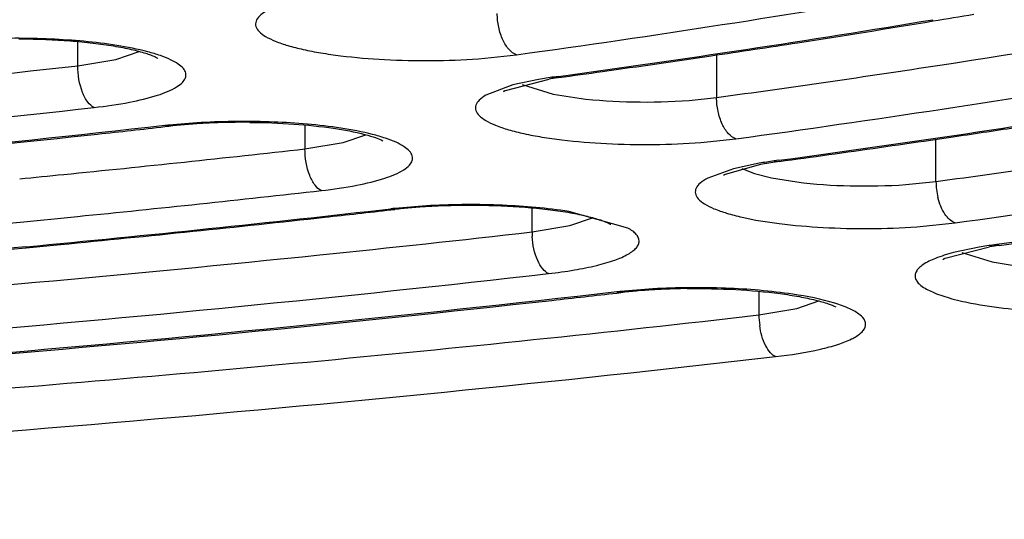
# Model space of a CAD drawing. Units: millimetres. Extents: x 72 to 14364, y -1404 to 2603.
# Drawn here: x 10956 to 10962, y 1650 to 1652 of the extents above; entities that cross this region are included whole.
import ezdxf

# ---------------------------------------------------------------- set-up
doc = ezdxf.new("R2010")
doc.units = ezdxf.units.MM
doc.header["$MEASUREMENT"] = 0
doc.layers.add('Dimensions', color=7, linetype='Continuous')
doc.dimstyles.get("Standard").update_dxf_attribs({"dimscale": 20, "dimtxt": 2.5, "dimasz": 0.8, "dimexe": 1, "dimexo": 1, "dimgap": 1, "dimtad": 2, "dimtih": 1, "dimtoh": 1, "dimdec": 0, "dimzin": 0, "dimdsep": 46, "dimtxsty": 'Standard', "dimblk": 'DOT', "dimcen": 2, "dimclrd": 1, "dimclre": 1, "dimclrt": 1, "dimadec": 0, "dimazin": 0, "dimtfac": 1, "dimtdec": 0, "dimtofl": 0, "dimtmove": 0, "dimatfit": 3, "dimfxl": 1, "dimtolj": 1, "dimtzin": 0, "dimarcsym": 0})

# ---------------------------------------------------------------- blocks, each defined once
blk = doc.blocks.new('_Dot')
at = {"color": 0, "linetype": 'ByBlock', "lineweight": -2}
blk.add_line((-0.5, 0), (-1, 0), dxfattribs=at)
at = {"color": 0, "linetype": 'ByBlock', "const_width": 0.5}
blk.add_lwpolyline([(-0.25, 0, 1), (0.25, 0, 1)], format="xyb", close=True, dxfattribs=at)
blk = doc.blocks.new('*D4')
at = {"layer": 'Defpoints', "color": 0, "transparency": 16777216}
for p in [(10077.8294, 2119.3296), (10077.8294, 1799.5282), (11782.0256, 1305.4265)]:
    blk.add_point(p, dxfattribs=at)
at = {"layer": 'Dimensions', "color": 1, "lineweight": -2, "transparency": 16777216}
for p, q in [((10077.8294, 1819.5282), (10077.8294, 2139.3296)), ((11782.0256, 1325.4265), (11782.0256, 2139.3296)), ((11766.0256, 2119.3296), (10093.8294, 2119.3296))]:
    blk.add_line(p, q, dxfattribs=at)
at = {"layer": 'Dimensions', "color": 1, "lineweight": -2, "transparency": 16777216, "xscale": 16, "yscale": 16, "zscale": 16, "rotation": 180}
blk.add_blockref('_Dot', (10077.8294, 2119.3296), dxfattribs=at)
at = {"layer": 'Dimensions', "color": 1, "lineweight": -2, "transparency": 16777216, "xscale": 16, "yscale": 16, "zscale": 16}
blk.add_blockref('_Dot', (11782.0256, 2119.3296), dxfattribs=at)
at = {"layer": 'Dimensions', "color": 1, "transparency": 16777216, "insert": (10929.9275, 2164.3296), "char_height": 50, "attachment_point": 5}
blk.add_mtext('\\A1;1700', dxfattribs=at)

msp = doc.modelspace()

# ---------------------------------------------------------------- linework, layer by layer
at = {"color": 7, "linetype": 'Continuous'}
for p, q in [((10956.5853, 1652.148), (10956.5853, 1652.2823)), ((10956.5853, 1652.148), (10956.7988, 1652.1835)), ((10956.7988, 1652.1835), (10956.9298, 1652.2276)), ((10958.8318, 1652.1876), (10959.0457, 1652.2097)), ((10960.1674, 1652.2102), (10960.1674, 1651.9703)), ((10958.9832, 1652.0099), (10959.2283, 1652.0739)), ((10959.1695, 1652.0715), (10959.0255, 1652.0405)), ((10959.2816, 1652.0884), (10959.2549, 1652.0848)), ((10959.2549, 1652.0848), (10959.2821, 1652.0819)), ((10959.0255, 1652.0405), (10958.874, 1651.983)), ((10959.0767, 1652.0425), (10959.2509, 1651.989)), ((10959.2509, 1651.989), (10959.3972, 1651.9658)), ((10960.0129, 1651.9541), (10960.1674, 1651.9703)), ((10957.0732, 1651.8127), (10957.0956, 1651.8093)), ((10957.0741, 1651.8069), (10957.0956, 1651.8093)), ((10957.8591, 1651.8161), (10957.8591, 1651.6825)), ((10958.0732, 1651.7186), (10958.2005, 1651.7617)), ((10960.079, 1651.7181), (10960.2748, 1651.7386)), ((10961.366, 1651.7315), (10961.5047, 1651.7518)), ((10961.3975, 1651.4995), (10961.3975, 1651.7366)), ((10957.8591, 1651.6825), (10958.0732, 1651.7186)), ((10960.2618, 1651.571), (10960.1174, 1651.5185)), ((10960.4139, 1651.5953), (10960.2156, 1651.5394)), ((10960.4057, 1651.6017), (10960.2618, 1651.571)), ((10960.3094, 1651.572), (10960.3801, 1651.5445)), ((10960.5177, 1651.6118), (10960.4139, 1651.5953)), ((10960.517, 1651.6183), (10960.4907, 1651.6147)), ((10960.4907, 1651.6147), (10960.5177, 1651.6119)), ((10960.3801, 1651.5445), (10960.4743, 1651.5204)), ((10960.4743, 1651.5204), (10960.6177, 1651.4968)), ((10961.2279, 1651.4823), (10961.3975, 1651.4995)), ((10958.5622, 1651.3646), (10958.3622, 1651.349)), ((10959.1322, 1651.217), (10959.1322, 1651.3502)), ((10958.3403, 1651.3466), (10958.3629, 1651.3432)), ((10958.3411, 1651.3407), (10958.3629, 1651.3432)), ((10959.67, 1651.2384), (10959.3385, 1651.3315)), ((10959.3443, 1651.253), (10959.471, 1651.2959)), ((10959.1322, 1651.217), (10959.3443, 1651.253)), ((10961.2894, 1651.246), (10961.5042, 1651.2677)), ((10956.2949, 1651.1282), (10956.4888, 1651.1467)), ((10961.4487, 1651.0693), (10961.698, 1651.1338)), ((10961.64, 1651.1316), (10961.4948, 1651.1008)), ((10961.7519, 1651.1482), (10961.7258, 1651.1447)), ((10961.7258, 1651.1447), (10961.7526, 1651.1418)), ((10961.5417, 1651.1016), (10961.7119, 1651.0489)), ((10961.7119, 1651.0489), (10961.8574, 1651.0255)), ((10959.6076, 1650.8806), (10959.6304, 1650.8772)), ((10959.6085, 1650.8747), (10959.6304, 1650.8772)), ((10959.8103, 1650.8977), (10959.6292, 1650.883)), ((10960.4046, 1650.8843), (10960.4046, 1650.7516)), ((10960.6174, 1650.788), (10960.7411, 1650.8302)), ((10960.4046, 1650.7516), (10960.6174, 1650.788))]:
    msp.add_line(p, q, dxfattribs=at)
for centre, radius, start, end in [((10948.7114, 1726.7866), 75.2896, 277.889347, 279.66232), ((10948.9587, 1727.3563), 75.9725, 277.809334, 279.410266), ((10949.3363, 1725.2288), 73.8192, 278.793783, 279.391204), ((10949.9118, 1721.7144), 70.258, 279.395838, 279.584575), ((10956.2417, 1648.0941), 4.203, 89.4367, 89.8114), ((10948.7681, 1728.9028), 77.5369, 278.431658, 278.793649), ((10948.2873, 1732.1644), 80.8337, 277.992702, 278.429792), ((10948.5602, 1736.4871), 85.3102, 277.819872, 278.6692), ((10959.5908, 1649.635), 2.4727, 97.8073, 99.8091), ((10959.5867, 1649.8499), 2.2527, 98.4543, 99.1538), ((10959.6118, 1649.6813), 2.4232, 97.8194, 98.4555), ((10947.9868, 1734.2987), 82.9891, 277.822604, 277.993256), ((10948.975, 1734.1013), 83.1343, 277.811961, 279.42281), ((10949.2183, 1734.686), 83.8326, 277.745738, 279.19175), ((10946.1914, 1748.6633), 97.4659, 276.187138, 276.410772), ((10957.4292, 1648.6501), 3.1826, 96.0308, 96.4228), ((10957.4808, 1648.113), 3.7221, 93.1482, 95.9518), ((10957.4423, 1648.7233), 3.1054, 94.7796, 96.4111), ((10957.4849, 1648.2348), 3.5957, 93.3379, 94.8063), ((10957.5044, 1647.9148), 3.9164, 91.9659, 93.3512), ((10957.5109, 1647.7269), 4.1044, 90.6108, 91.966), ((10957.5123, 1647.6259), 4.2054, 89.489, 90.6159), ((10949.1057, 1735.7261), 84.8847, 278.399161, 278.643959), ((10945.6635, 1753.6182), 102.4488, 275.505069, 276.182023), ((10945.9985, 1757.1352), 106.1176, 275.682678, 276.417275), ((10948.5658, 1739.4255), 88.6232, 277.932309, 278.304483), ((10948.2617, 1741.6042), 90.8231, 277.755318, 277.932633), ((10948.8201, 1743.8796), 93.2324, 277.753046, 278.53057), ((10960.8266, 1649.1436), 2.4939, 97.7405, 99.7162), ((10945.6219, 1760.881), 109.8823, 275.555464, 275.684693), ((10960.2711, 1651.4302), 0.1225, 116.9225, 121.9962), ((10961.7751, 1651.4998), 0.3776, 180.053, 193.8606), ((10946.0131, 1757.5951), 106.8155, 275.679831, 276.417222), ((10958.6977, 1648.2017), 3.1652, 96.0848, 96.4843), ((10958.7191, 1648.1928), 3.1704, 94.9195, 96.4515), ((10958.7573, 1647.742), 3.6229, 93.5051, 94.9096), ((10958.7828, 1647.254), 4.1115, 89.5119, 93.4441), ((10958.783, 1647.1776), 4.1879, 89.2337, 89.5233), ((10945.6193, 1761.5157), 110.7558, 275.524759, 275.681803), ((10946.0923, 1759.1667), 108.5136, 275.394778, 276.480821), ((10945.8694, 1761.5544), 110.9172, 275.494009, 276.263217), ((10946.4807, 1755.873), 105.203, 276.269853, 276.473207), ((10944.5217, 1773.8387), 123.1273, 273.330283, 275.481066), ((10948.7128, 1747.6231), 97.3585, 277.697076, 278.199084), ((10946.3461, 1763.7698), 113.2767, 275.875883, 276.481067), ((10959.5522, 1651.2172), 0.42, 180.0269, 183.5774), ((10962.0611, 1648.6588), 2.5084, 97.683, 99.6659), ((10962.0571, 1648.8732), 2.2889, 98.3099, 99.0283), ((10962.082, 1648.7035), 2.4605, 97.6949, 98.3116), ((10946.7885, 1762.925), 112.7813, 276.340689, 276.526979), ((10959.9662, 1647.7519), 3.1491, 96.1425, 96.5373), ((10959.9797, 1647.8236), 3.0735, 94.8804, 96.5253), ((10960.0236, 1647.3294), 3.5697, 93.4294, 94.9079), ((10960.0442, 1647.0008), 3.8988, 92.05, 93.4431), ((10960.0513, 1646.8041), 4.0957, 90.6882, 92.05), ((10960.8349, 1650.7521), 0.4303, 180.0703, 188.0456)]:
    msp.add_arc(centre, radius, start, end, dxfattribs=at)
for points, knots in [([(10990.211, 1660.9781), (10990.5194, 1660.7892), (10991.086, 1660.4108), (10991.8247, 1659.7947), (10992.3949, 1659.1669), (10992.7937, 1658.5267), (10993.0146, 1657.8731), (10993.0487, 1657.2115), (10992.8941, 1656.5539), (10992.5582, 1655.9088), (10992.0493, 1655.2767), (10991.3708, 1654.6565), (10990.5253, 1654.0476), (10989.5148, 1653.4513), (10988.3423, 1652.869), (10987.0115, 1652.3026), (10985.5267, 1651.754), (10983.2664, 1651.0225), (10980.0901, 1650.1806), (10975.8881, 1649.3012), (10971.2278, 1648.5339), (10966.1748, 1647.8898), (10960.8005, 1647.3787), (10953.2206, 1646.8791), (10947.4305, 1646.7336), (10943.5276, 1646.7336)], [0, 0, 0, 0, 0.019016, 0.035775, 0.050472, 0.063436, 0.075171, 0.086366, 0.097819, 0.110273, 0.124301, 0.14029, 0.158478, 0.179003, 0.201931, 0.22728, 0.255035, 0.285151, 0.352195, 0.427729, 0.510856, 0.600528, 0.695577, 0.794734, 1, 1, 1, 1]), ([(10943.5276, 1646.7218), (10946.7609, 1646.7218), (10951.5747, 1646.8223), (10957.9143, 1647.1642), (10962.4942, 1647.5171), (10966.892, 1647.9648), (10971.0659, 1648.503), (10974.9763, 1649.1266), (10978.5867, 1649.8295), (10981.8637, 1650.6053), (10984.3633, 1651.3267), (10986.1695, 1651.9425), (10987.3824, 1652.4047), (10988.4928, 1652.8808), (10989.4987, 1653.3702), (10990.3989, 1653.8728), (10991.1922, 1654.3898), (10991.8778, 1654.9231), (10992.4544, 1655.4742), (10992.9178, 1656.0471), (10993.262, 1656.6446), (10993.4783, 1657.2683), (10993.5277, 1657.6988), (10993.5277, 1657.9117)], [0, 0, 0, 0, 0.182645, 0.271871, 0.358618, 0.442093, 0.521556, 0.596315, 0.66574, 0.729282, 0.786489, 0.812617, 0.837056, 0.859795, 0.880842, 0.900219, 0.917996, 0.934281, 0.949213, 0.962958, 0.975767, 0.987971, 1, 1, 1, 1]), ([(10902.4274, 1657.7165), (10902.4274, 1657.5493), (10902.4666, 1657.2098), (10902.6382, 1656.716), (10902.9134, 1656.2394), (10903.2863, 1655.7793), (10903.7531, 1655.3341), (10904.311, 1654.9013), (10904.9587, 1654.4796), (10905.6954, 1654.0687), (10906.5201, 1653.668), (10907.7811, 1653.1281), (10909.5717, 1652.4912), (10911.969, 1651.7996), (10914.6655, 1651.1619), (10917.637, 1650.5838), (10920.856, 1650.0709), (10924.2921, 1649.628), (10929.2064, 1649.1282), (10935.6387, 1648.7148), (10943.5276, 1648.5496), (10951.4164, 1648.7148), (10957.8487, 1649.1282), (10962.7631, 1649.628), (10966.1991, 1650.0709), (10969.4181, 1650.5838), (10972.3896, 1651.1619), (10975.0862, 1651.7996), (10977.4834, 1652.4912), (10979.2741, 1653.1281), (10980.535, 1653.668), (10981.3597, 1654.0687), (10982.0964, 1654.4796), (10982.7441, 1654.9013), (10983.302, 1655.3341), (10983.7688, 1655.7793), (10984.1417, 1656.2394), (10984.4169, 1656.716), (10984.5885, 1657.2098), (10984.6277, 1657.5493), (10984.6277, 1657.7165)], [0, 0, 0, 0, 0.005753, 0.01164, 0.017867, 0.024594, 0.031947, 0.040014, 0.048854, 0.058513, 0.06902, 0.080387, 0.10569, 0.134347, 0.166193, 0.200996, 0.238478, 0.278322, 0.320179, 0.408415, 0.5, 0.591585, 0.679821, 0.721678, 0.761522, 0.799004, 0.833807, 0.865653, 0.89431, 0.919613, 0.93098, 0.941488, 0.951146, 0.959986, 0.968053, 0.975406, 0.982133, 0.98836, 0.994247, 1, 1, 1, 1]), ([(10901.6207, 1657.3558), (10901.6259, 1657.2067), (10901.6725, 1656.9007), (10901.845, 1656.4519), (10902.1182, 1656.0087), (10902.4898, 1655.5715), (10902.9583, 1655.1403), (10903.5229, 1654.7153), (10904.1823, 1654.297), (10905.2323, 1653.7245), (10906.781, 1653.0431), (10908.9135, 1652.2964), (10911.3751, 1651.5966), (10914.1429, 1650.9508), (10917.1911, 1650.3653), (10920.491, 1649.8461), (10924.0111, 1649.3983), (10929.0411, 1648.8938), (10935.6196, 1648.4783), (10943.6824, 1648.3166), (10951.7393, 1648.4911), (10958.3054, 1648.9172), (10963.3197, 1649.4299), (10966.8242, 1649.8833), (10970.1059, 1650.4077), (10973.1337, 1650.998), (10975.879, 1651.6482), (10978.3162, 1652.3518), (10980.4229, 1653.1018), (10981.9488, 1653.7859), (10982.9795, 1654.3604), (10983.6246, 1654.7798), (10984.1746, 1655.2058), (10984.6285, 1655.6379), (10984.9851, 1656.0759), (10985.2428, 1656.5201), (10985.3995, 1656.9698), (10985.435, 1657.275), (10985.435, 1657.4235)], [0, 0, 0, 0, 0.005056, 0.010387, 0.016191, 0.022616, 0.029771, 0.037728, 0.046533, 0.056213, 0.07823, 0.103776, 0.132734, 0.164912, 0.200064, 0.2379, 0.278097, 0.320301, 0.409199, 0.50139, 0.593516, 0.682223, 0.724287, 0.764316, 0.801958, 0.836892, 0.868832, 0.897536, 0.922816, 0.944561, 0.954106, 0.96278, 0.970612, 0.97765, 0.983972, 0.989691, 0.994966, 1, 1, 1, 1]), ([(10984.3274, 1657.3852), (10984.3245, 1657.2401), (10984.2836, 1656.9421), (10984.1217, 1656.5044), (10983.8616, 1656.0721), (10983.5052, 1655.6457), (10983.0541, 1655.2251), (10982.5093, 1654.8106), (10981.8719, 1654.4025), (10980.8556, 1653.8439), (10979.3541, 1653.1789), (10977.2846, 1652.4501), (10974.8936, 1651.7669), (10972.2033, 1651.1361), (10969.2387, 1650.5641), (10966.028, 1650.0567), (10962.6018, 1649.6187), (10957.7038, 1649.125), (10951.2958, 1648.7175), (10943.4397, 1648.5572), (10935.587, 1648.7247), (10929.186, 1649.1382), (10924.2969, 1649.6366), (10920.8796, 1650.0778), (10917.6793, 1650.5882), (10914.7263, 1651.1629), (10912.0488, 1651.7961), (10909.6718, 1652.4816), (10907.8992, 1653.1115), (10906.6543, 1653.6437), (10905.8436, 1654.0371), (10905.1229, 1654.4385), (10904.4936, 1654.8471), (10903.9571, 1655.2622), (10903.5144, 1655.6834), (10903.1665, 1656.1102), (10902.915, 1656.5431), (10902.7621, 1656.9813), (10902.7275, 1657.2787), (10902.7275, 1657.4235)], [0, 0, 0, 0, 0.00505, 0.010361, 0.016134, 0.022522, 0.029636, 0.03755, 0.046312, 0.055949, 0.077883, 0.103355, 0.132248, 0.164371, 0.19948, 0.237285, 0.277462, 0.319657, 0.408568, 0.500806, 0.593007, 0.681806, 0.723919, 0.763998, 0.80169, 0.836672, 0.868656, 0.897401, 0.922717, 0.934054, 0.9445, 0.954057, 0.962743, 0.970584, 0.97763, 0.983958, 0.989683, 0.994962, 1, 1, 1, 1]), ([(10961.4189, 1652.1516), (10962.3659, 1652.2962), (10964.1676, 1652.6036), (10965.9547, 1652.9887), (10966.799, 1653.1959)], [0, 0, 0, 0, 0.52422, 1, 1, 1, 1]), ([(10957.6412, 1652.4535), (10957.6278, 1652.4457), (10957.6055, 1652.4304), (10957.5819, 1652.4005), (10957.5812, 1652.3658), (10957.6038, 1652.3355), (10957.642, 1652.3087), (10957.6968, 1652.2831), (10957.7674, 1652.2594), (10957.8529, 1652.2379), (10957.9515, 1652.219), (10958.1035, 1652.1973), (10958.3111, 1652.1801), (10958.5692, 1652.1747), (10958.7447, 1652.1813), (10958.8318, 1652.1876)], [0, 0, 0, 0, 0.033217, 0.057759, 0.07833, 0.102485, 0.135193, 0.178149, 0.231487, 0.294722, 0.366872, 0.446766, 0.623779, 0.81295, 1, 1, 1, 1]), ([(10959.0457, 1652.2097), (10959.0297, 1652.215), (10958.9981, 1652.2399), (10958.9653, 1652.2946), (10958.943, 1652.3642), (10958.9375, 1652.4153), (10958.9375, 1652.4413)], [0, 0, 0, 0, 0.188191, 0.429011, 0.709009, 1, 1, 1, 1]), ([(10968.6738, 1652.3858), (10967.5895, 1652.1334), (10965.2898, 1651.6709), (10962.972, 1651.3135), (10961.7519, 1651.1482)], [0, 0, 0, 0, 0.474843, 1, 1, 1, 1]), ([(10956.804, 1652.2621), (10956.6816, 1652.2814), (10956.4231, 1652.3038), (10956.1639, 1652.3033), (10956.0291, 1652.2967)], [0, 0, 0, 0, 0.478507, 1, 1, 1, 1]), ([(10957.033, 1652.19), (10957.0359, 1652.1877), (10957.0208, 1652.1964), (10957.0142, 1652.1991), (10956.9968, 1652.2067), (10956.973, 1652.215), (10956.9378, 1652.2256), (10956.897, 1652.236), (10956.8506, 1652.2461), (10956.7801, 1652.2592), (10956.6826, 1652.2732), (10956.5568, 1652.2857), (10956.4222, 1652.294), (10956.3299, 1652.2965), (10956.283, 1652.2969)], [0, 0, 0, 0, 0.014623, 0.027734, 0.043629, 0.082862, 0.130962, 0.186692, 0.249151, 0.317544, 0.469238, 0.636751, 0.815269, 1, 1, 1, 1]), ([(10956.6769, 1651.9143), (10956.7433, 1651.9217), (10956.8633, 1651.9388), (10957.0187, 1651.9754), (10957.1195, 1652.0139), (10957.1704, 1652.0511), (10957.1907, 1652.0779), (10957.1932, 1652.1083), (10957.1766, 1652.1363), (10957.1462, 1652.1611), (10957.1023, 1652.1848), (10957.045, 1652.2072), (10956.945, 1652.2368), (10956.8626, 1652.2528), (10956.804, 1652.2621)], [0, 0, 0, 0, 0.199026, 0.360476, 0.476167, 0.516642, 0.547375, 0.573305, 0.60227, 0.640163, 0.68935, 0.750425, 0.823141, 1, 1, 1, 1]), ([(10944.8856, 1651.471), (10946.8927, 1651.4917), (10950.7998, 1651.6204), (10954.6966, 1651.9378), (10956.5853, 1652.148)], [0, 0, 0, 0, 0.513674, 1, 1, 1, 1]), ([(10956.6769, 1651.9143), (10956.6628, 1651.9202), (10956.6358, 1651.9469), (10956.5972, 1652.0247), (10956.5853, 1652.0974), (10956.5853, 1652.148)], [0, 0, 0, 0, 0.176447, 0.416265, 1, 1, 1, 1]), ([(10958.874, 1651.983), (10958.8606, 1651.9751), (10958.8382, 1651.9597), (10958.8145, 1651.9295), (10958.8143, 1651.8944), (10958.8376, 1651.8641), (10958.8766, 1651.8371), (10958.9324, 1651.8115), (10959.0043, 1651.7876), (10959.0911, 1651.7661), (10959.1912, 1651.7473), (10959.3451, 1651.7257), (10959.5549, 1651.7089), (10959.815, 1651.7042), (10959.9916, 1651.7114), (10960.079, 1651.7181)], [0, 0, 0, 0, 0.033079, 0.057469, 0.077972, 0.102221, 0.135138, 0.178369, 0.232009, 0.295548, 0.367973, 0.448088, 0.625263, 0.814052, 1, 1, 1, 1]), ([(10958.9775, 1652.0087), (10958.9757, 1652.0069), (10958.9667, 1651.9993), (10958.9794, 1652.008), (10958.9832, 1652.0099)], [0, 0, 0, 0, 0.367374, 1, 1, 1, 1]), ([(10959.3972, 1651.9658), (10959.4974, 1651.9536), (10959.7029, 1651.9412), (10959.9086, 1651.9462), (10960.0129, 1651.9541)], [0, 0, 0, 0, 0.490901, 1, 1, 1, 1]), ([(10960.2748, 1651.7386), (10960.2589, 1651.7439), (10960.2276, 1651.7689), (10960.195, 1651.8236), (10960.1729, 1651.8932), (10960.1674, 1651.9443), (10960.1674, 1651.9703)], [0, 0, 0, 0, 0.187612, 0.42835, 0.708609, 1, 1, 1, 1]), ([(10944.8951, 1651.2326), (10946.9164, 1651.2534), (10950.8508, 1651.3831), (10954.775, 1651.7026), (10956.6769, 1651.9143)], [0, 0, 0, 0, 0.513674, 1, 1, 1, 1]), ([(10961.5042, 1651.2677), (10961.8464, 1651.3143), (10963.1658, 1651.5012), (10964.4813, 1651.7169), (10965.4521, 1651.8965)], [0, 0, 0, 0, 0.259153, 1, 1, 1, 1]), ([(10957.0732, 1651.8127), (10955.0913, 1651.5896), (10950.9992, 1651.2545), (10946.8962, 1651.1214), (10944.7872, 1651.1018)], [0, 0, 0, 0, 0.486026, 1, 1, 1, 1]), ([(10958.0599, 1651.7985), (10957.9355, 1651.8174), (10957.6741, 1651.8388), (10957.4121, 1651.8371), (10957.2764, 1651.8296)], [0, 0, 0, 0, 0.48075, 1, 1, 1, 1]), ([(10957.5498, 1651.8311), (10957.6324, 1651.8304), (10957.7895, 1651.8244), (10958.0054, 1651.8023), (10958.1592, 1651.7742), (10958.2507, 1651.7474), (10958.284, 1651.7342), (10958.2964, 1651.7277)], [0, 0, 0, 0, 0.326852, 0.622391, 0.858812, 0.944512, 1, 1, 1, 1]), ([(10957.9516, 1651.4489), (10958.0182, 1651.4564), (10958.1384, 1651.4737), (10958.2935, 1651.5108), (10958.3937, 1651.5497), (10958.4434, 1651.5873), (10958.4626, 1651.6148), (10958.463, 1651.6455), (10958.4446, 1651.6732), (10958.4125, 1651.698), (10958.3666, 1651.7218), (10958.3073, 1651.7442), (10958.2044, 1651.7736), (10958.1199, 1651.7893), (10958.0599, 1651.7985)], [0, 0, 0, 0, 0.197566, 0.357177, 0.470716, 0.510134, 0.540059, 0.565834, 0.595414, 0.634354, 0.684759, 0.747091, 0.821029, 1, 1, 1, 1]), ([(10957.9516, 1651.4489), (10957.9374, 1651.4548), (10957.9101, 1651.4814), (10957.8711, 1651.5591), (10957.8591, 1651.6319), (10957.8591, 1651.6825)], [0, 0, 0, 0, 0.177063, 0.416962, 1, 1, 1, 1]), ([(10960.1174, 1651.5185), (10960.1025, 1651.5106), (10960.0777, 1651.495), (10960.0501, 1651.4655), (10960.0448, 1651.43), (10960.0653, 1651.398), (10960.1025, 1651.3704), (10960.1569, 1651.3441), (10960.2278, 1651.3198), (10960.2811, 1651.3061), (10960.3102, 1651.2995)], [0, 0, 0, 0, 0.120223, 0.208539, 0.27906, 0.358087, 0.465326, 0.607903, 0.786653, 1, 1, 1, 1]), ([(10960.6177, 1651.4968), (10960.7165, 1651.4843), (10960.9201, 1651.471), (10961.1241, 1651.4751), (10961.2279, 1651.4823)], [0, 0, 0, 0, 0.488747, 1, 1, 1, 1]), ([(10961.5042, 1651.2677), (10961.4807, 1651.2757), (10961.4371, 1651.3217), (10961.4166, 1651.3767), (10961.4085, 1651.4094)], [0, 0, 0, 0, 0.424805, 1, 1, 1, 1]), ([(10959.3385, 1651.3315), (10959.2156, 1651.3506), (10958.9567, 1651.3725), (10958.697, 1651.3716), (10958.5622, 1651.3646)], [0, 0, 0, 0, 0.479432, 1, 1, 1, 1]), ([(10959.5742, 1651.2583), (10959.577, 1651.256), (10959.5622, 1651.2646), (10959.5558, 1651.2673), (10959.5388, 1651.2748), (10959.5155, 1651.2829), (10959.4811, 1651.2934), (10959.4412, 1651.3036), (10959.3959, 1651.3136), (10959.3269, 1651.3267), (10959.2314, 1651.3406), (10959.108, 1651.3533), (10958.9758, 1651.3618), (10958.8852, 1651.3645), (10958.839, 1651.3651)], [0, 0, 0, 0, 0.014647, 0.027723, 0.043582, 0.082694, 0.130649, 0.186234, 0.248546, 0.316812, 0.468329, 0.635835, 0.814622, 1, 1, 1, 1]), ([(10960.3102, 1651.2995), (10960.3789, 1651.284), (10960.5299, 1651.2597), (10960.8565, 1651.2321), (10961.1147, 1651.2338), (10961.2894, 1651.246)], [0, 0, 0, 0, 0.214882, 0.465641, 1, 1, 1, 1]), ([(10959.2253, 1650.9835), (10959.2736, 1650.989), (10959.364, 1651.0014), (10959.4883, 1651.026), (10959.5897, 1651.0548), (10959.6579, 1651.0832), (10959.6974, 1651.1086), (10959.7173, 1651.1267), (10959.7299, 1651.1456), (10959.7358, 1651.1729), (10959.721, 1651.2008), (10959.6961, 1651.2224), (10959.6794, 1651.2331), (10959.67, 1651.2384)], [0, 0, 0, 0, 0.220603, 0.414375, 0.575046, 0.699417, 0.747904, 0.787893, 0.820793, 0.849489, 0.910563, 0.950986, 1, 1, 1, 1]), ([(10959.2253, 1650.9835), (10959.2124, 1650.9888), (10959.1873, 1651.0116), (10959.1492, 1651.0803), (10959.1358, 1651.1453), (10959.133, 1651.191)], [0, 0, 0, 0, 0.178027, 0.414588, 1, 1, 1, 1]), ([(10956.2945, 1651.1338), (10954.4186, 1650.9562), (10950.5792, 1650.6868), (10946.7321, 1650.5779), (10944.7691, 1650.5613)], [0, 0, 0, 0, 0.489749, 1, 1, 1, 1]), ([(10944.812, 1650.5569), (10946.7676, 1650.574), (10950.6004, 1650.6832), (10954.4256, 1650.9516), (10956.2949, 1651.1282)], [0, 0, 0, 0, 0.510183, 1, 1, 1, 1]), ([(10944.8354, 1650.3897), (10947.0758, 1650.4086), (10951.4518, 1650.5397), (10955.8178, 1650.8695), (10957.9426, 1651.0882)], [0, 0, 0, 0, 0.511925, 1, 1, 1, 1]), ([(10961.4948, 1651.1008), (10961.4607, 1651.0918), (10961.4019, 1651.0736), (10961.3364, 1651.0432), (10961.3014, 1651.0156), (10961.2856, 1650.9961), (10961.2784, 1650.9752), (10961.2815, 1650.9539), (10961.2939, 1650.9339), (10961.3242, 1650.9058), (10961.3846, 1650.8747), (10961.4793, 1650.8431), (10961.5528, 1650.8264), (10961.5938, 1650.8184)], [0, 0, 0, 0, 0.16845, 0.294323, 0.341753, 0.380307, 0.412824, 0.444179, 0.47976, 0.52328, 0.64044, 0.800215, 1, 1, 1, 1]), ([(10961.4423, 1651.0676), (10961.4405, 1651.0659), (10961.4341, 1651.0606), (10961.4431, 1651.0666), (10961.4461, 1651.068), (10961.4487, 1651.0693)], [0, 0, 0, 0, 0.349079, 0.56897, 1, 1, 1, 1]), ([(10944.8433, 1650.1513), (10947.3133, 1650.1721), (10952.1165, 1650.3257), (10956.9068, 1650.7199), (10959.2253, 1650.9835)], [0, 0, 0, 0, 0.514227, 1, 1, 1, 1]), ([(10960.5948, 1650.8679), (10960.47, 1650.8866), (10960.2082, 1650.9075), (10959.9459, 1650.9055), (10959.8103, 1650.8977)], [0, 0, 0, 0, 0.481539, 1, 1, 1, 1]), ([(10959.6076, 1650.8806), (10958.4358, 1650.7463), (10956.0373, 1650.5096), (10951.0866, 1650.1597), (10947.3033, 1650.0405), (10944.7505, 1650.0209)], [0, 0, 0, 0, 0.237673, 0.485579, 1, 1, 1, 1]), ([(10960.0021, 1650.8995), (10960.0928, 1650.9006), (10960.2672, 1650.8971), (10960.4772, 1650.8791), (10960.6265, 1650.8562), (10960.7166, 1650.8374), (10960.7852, 1650.8181), (10960.8229, 1650.8037), (10960.8368, 1650.7964)], [0, 0, 0, 0, 0.321909, 0.618243, 0.747093, 0.857529, 0.944334, 1, 1, 1, 1]), ([(10960.9713, 1650.7519), (10960.9542, 1650.7659), (10960.9081, 1650.791), (10960.7834, 1650.8354), (10960.6744, 1650.856), (10960.5948, 1650.8679)], [0, 0, 0, 0, 0.166905, 0.391646, 1, 1, 1, 1]), ([(10944.752, 1650.0162), (10947.2379, 1650.0353), (10952.0775, 1650.1851), (10956.9045, 1650.5736), (10959.2441, 1650.8336)], [0, 0, 0, 0, 0.513639, 1, 1, 1, 1]), ([(10961.5938, 1650.8184), (10961.6625, 1650.805), (10961.8107, 1650.7841), (10962.1255, 1650.7614), (10962.3718, 1650.7644), (10962.5374, 1650.7767)], [0, 0, 0, 0, 0.221838, 0.47369, 1, 1, 1, 1]), ([(10953.5766, 1650.1533), (10954.1628, 1650.1901), (10956.4423, 1650.3469), (10958.7182, 1650.5583), (10960.4046, 1650.7516)], [0, 0, 0, 0, 0.257074, 1, 1, 1, 1]), ([(10960.4984, 1650.5182), (10960.5828, 1650.5278), (10960.7007, 1650.5457), (10960.8419, 1650.5834), (10960.9181, 1650.6125), (10960.9715, 1650.6433), (10960.9996, 1650.6749), (10961.0042, 1650.701), (10960.9977, 1650.7271), (10960.9826, 1650.7427), (10960.9713, 1650.7519)], [0, 0, 0, 0, 0.411119, 0.575178, 0.706624, 0.804541, 0.872944, 0.901019, 0.929445, 1, 1, 1, 1]), ([(10960.4984, 1650.5182), (10960.4871, 1650.5227), (10960.4649, 1650.5412), (10960.4289, 1650.5983), (10960.4143, 1650.6529), (10960.4088, 1650.6919)], [0, 0, 0, 0, 0.180534, 0.414125, 1, 1, 1, 1]), ([(10944.8182, 1649.6108), (10947.5124, 1649.6316), (10951.5054, 1649.7574), (10956.7303, 1650.1266), (10959.2617, 1650.3764), (10960.4984, 1650.5182)], [0, 0, 0, 0, 0.514421, 0.762327, 1, 1, 1, 1])]:
    msp.add_open_spline(points, degree=3, knots=knots, dxfattribs=at)

# ---------------------------------------------------------------- dimensions: what is measured, and where the dimension line sits
at = {"layer": 'Dimensions'}
dim = msp.add_linear_dim(base=(10077.8294, 2119.3296), p1=(11782.0256, 1305.4265), p2=(10077.8294, 1799.5282), text='1700', dimstyle='Standard', dxfattribs=at)
dim.commit()
dim.dimension.update_dxf_attribs({"geometry": '*D4', "text_midpoint": (10929.9275, 2164.3296)})

doc.saveas('drawing.dxf')
